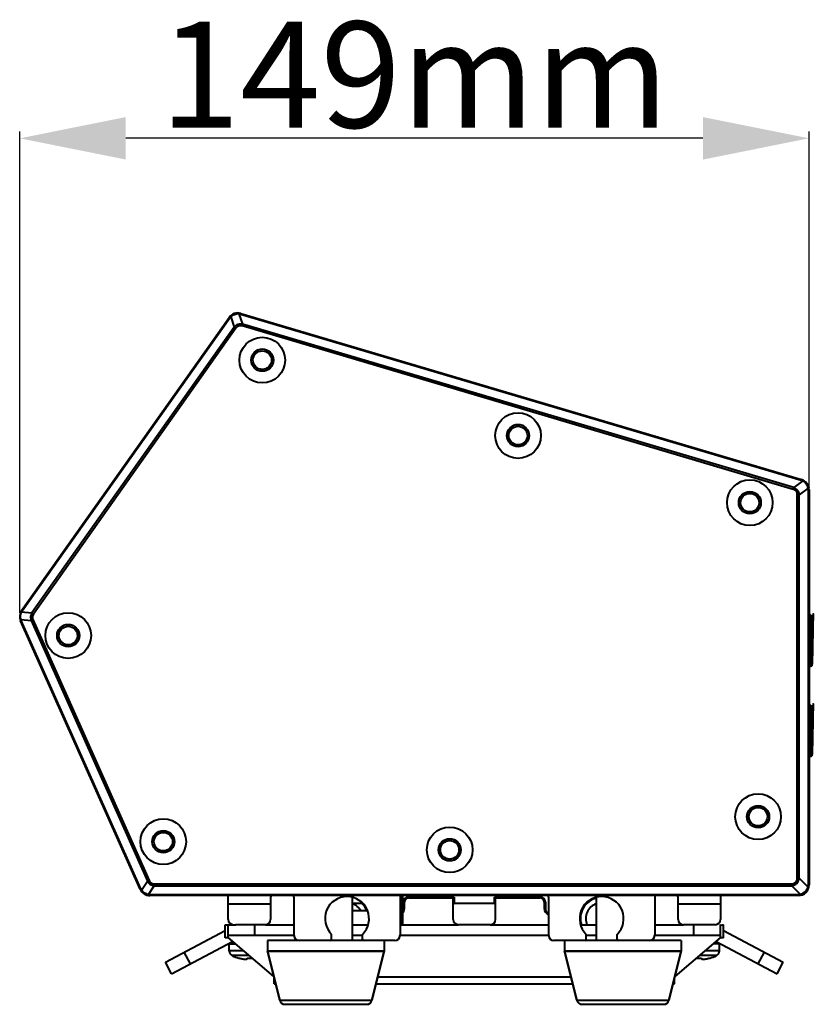
# Model space of a CAD drawing. Units: millimetres. Extents: x -10769 to -7240, y -319 to 4671.
# Drawn here: x -9165 to -9015, y 2451 to 2636 of the extents above; entities that cross this region are included whole.
import ezdxf

# ---------------------------------------------------------------- set-up
doc = ezdxf.new("R2010")
doc.units = ezdxf.units.MM
doc.header["$LTSCALE"] = 54.45
doc.header["$PDSIZE"] = 0.01
doc.layers.get('0').update_dxf_attribs({"linetype": 'CONTINUOUS', "lineweight": 40})
doc.layers.get('Defpoints').update_dxf_attribs({"color": 27, "linetype": 'CONTINUOUS', "lineweight": 13})
doc.layers.add('ex', color=141, linetype='CONTINUOUS', lineweight=15)
doc.layers.add('FRAME050', color=6, linetype='CONTINUOUS', lineweight=25)
doc.styles.get("Standard").update_dxf_attribs({"font": 'ISOCP.SHX', "bigfont": 'gbcbig.shx'})
doc.dimstyles.get("Standard").update_dxf_attribs({"dimtxt": 10, "dimasz": 10, "dimexe": 1.3, "dimexo": 0.5, "dimtad": 1, "dimdsep": 46, "dimtxsty": 'Standard', "dimblk": '_FILLED', "dimblk1": '_FILLED', "dimblk2": '_FILLED', "dimcen": 0.09, "dimadec": 0, "dimazin": 0, "dimtol": 1, "dimtp": 0.01, "dimtm": 0.01, "dimtfac": 1, "dimtofl": 0, "dimtmove": 0, "dimatfit": 3, "dimldrblk": '_FILLED', "dimfxl": 0, "dimtolj": 1, "dimarcsym": 0})

# ---------------------------------------------------------------- blocks, each defined once
blk = doc.blocks.new('_FILLED')
at = {"color": 0, "linetype": 'ByBlock'}
blk.add_solid([(0, 0), (-1, 0.2), (-1, -0.2)], dxfattribs=at)
blk = doc.blocks.new('*D8')
at = {"layer": 'Defpoints', "color": 0}
for p in [(-9164.91, 2613.8), (-9016.12, 2547.58), (-9164.91, 2523.87)]:
    blk.add_point(p, dxfattribs=at)
at = {"layer": 'FRAME050', "color": 0, "lineweight": -2}
for p, q in [((-9164.91, 2524.37), (-9164.91, 2615.1)), ((-9016.12, 2548.08), (-9016.12, 2615.1)), ((-9036.12, 2613.8), (-9144.91, 2613.8))]:
    blk.add_line(p, q, dxfattribs=at)
at = {"layer": 'FRAME050', "color": 0, "lineweight": -2, "xscale": 20, "yscale": 20, "zscale": 20, "rotation": 180}
blk.add_blockref('_FILLED', (-9164.91, 2613.8), dxfattribs=at)
at = {"layer": 'FRAME050', "color": 0, "lineweight": -2, "xscale": 20, "yscale": 20, "zscale": 20}
blk.add_blockref('_FILLED', (-9016.12, 2613.8), dxfattribs=at)
at = {"layer": 'FRAME050', "color": 0, "insert": (-9090.51, 2625.8), "char_height": 10, "attachment_point": 5}
blk.add_mtext('\\A1;\\H2x;149mm', dxfattribs=at)

msp = doc.modelspace()

# ---------------------------------------------------------------- linework, layer by layer
for p, q in [((-9164.549, 2524.828), (-9125.453, 2580.045)), ((-9164.429, 2524.743), (-9125.334, 2579.96)), ((-9125.453, 2580.045), (-9125.334, 2579.96)), ((-9125.14, 2580.183), (-9124.465, 2578.233)), ((-9123.584, 2580.722), (-9122.909, 2578.772)), ((-9123.253, 2580.807), (-9123.294, 2580.666)), ((-9123.294, 2580.666), (-9017.593, 2549.356)), ((-9123.253, 2580.807), (-9017.552, 2549.497)), ((-9124.465, 2578.233), (-9162.619, 2524.346)), ((-9124.176, 2578.029), (-9162.33, 2524.142)), ((-9124.176, 2578.029), (-9124.465, 2578.233)), ((-9123.009, 2578.433), (-9122.909, 2578.772)), ((-9019.086, 2547.649), (-9123.009, 2578.433)), ((-9018.986, 2547.988), (-9122.909, 2578.772)), ((-9019.086, 2547.649), (-9018.986, 2547.988)), ((-9017.31, 2549.24), (-9018.986, 2547.988)), ((-9016.298, 2547.884), (-9017.973, 2546.632)), ((-9017.552, 2549.497), (-9017.593, 2549.356)), ((-9018.327, 2474.368), (-9018.327, 2546.632)), ((-9018.327, 2546.632), (-9017.973, 2546.632)), ((-9017.973, 2474.368), (-9017.973, 2546.632)), ((-9016.266, 2547.579), (-9016.266, 2473.1)), ((-9016.12, 2547.579), (-9016.266, 2547.579)), ((-9016.12, 2547.579), (-9016.12, 2473.1)), ((-9164.552, 2524.537), (-9162.619, 2524.346)), ((-9164.549, 2524.828), (-9164.429, 2524.743)), ((-9162.33, 2524.142), (-9162.619, 2524.346)), ((-9015.875, 2523.803), (-9015.875, 2523.807)), ((-9015.82, 2523.592), (-9015.825, 2523.66)), ((-9015.815, 2523.514), (-9015.82, 2523.592)), ((-9015.723, 2523.683), (-9015.73, 2523.453)), ((-9015.331, 2523.416), (-9015.323, 2523.671)), ((-9164.743, 2522.858), (-9164.609, 2522.918)), ((-9142.197, 2472.286), (-9164.743, 2522.858)), ((-9164.689, 2523.144), (-9162.756, 2522.953)), ((-9142.063, 2472.345), (-9164.609, 2522.918)), ((-9162.433, 2523.097), (-9162.756, 2522.953)), ((-9162.756, 2522.953), (-9140.839, 2473.792)), ((-9162.433, 2523.097), (-9140.516, 2473.936)), ((-9015.811, 2523.426), (-9015.815, 2523.514)), ((-9015.803, 2523.274), (-9015.811, 2523.426)), ((-9015.796, 2523.098), (-9015.803, 2523.274)), ((-9015.785, 2522.821), (-9015.796, 2523.098)), ((-9015.772, 2522.404), (-9015.785, 2522.821)), ((-9015.762, 2522.044), (-9015.783, 2520.896)), ((-9015.761, 2522.05), (-9015.772, 2522.404)), ((-9015.75, 2522.603), (-9015.762, 2522.044)), ((-9015.738, 2523.13), (-9015.75, 2522.603)), ((-9015.73, 2523.453), (-9015.738, 2523.13)), ((-9015.382, 2520.913), (-9015.368, 2521.719)), ((-9015.368, 2521.719), (-9015.356, 2522.317)), ((-9015.356, 2522.317), (-9015.348, 2522.703)), ((-9015.348, 2522.703), (-9015.34, 2523.073)), ((-9015.34, 2523.073), (-9015.331, 2523.416)), ((-9015.783, 2520.896), (-9015.828, 2518.275)), ((-9015.449, 2517.168), (-9015.382, 2520.913)), ((-9015.828, 2518.275), (-9015.841, 2517.553)), ((-9015.87, 2516.179), (-9015.879, 2515.831)), ((-9015.861, 2516.581), (-9015.87, 2516.179)), ((-9015.851, 2517.039), (-9015.861, 2516.581)), ((-9015.841, 2517.553), (-9015.851, 2517.039)), ((-9015.485, 2515.633), (-9015.469, 2516.244)), ((-9015.469, 2516.244), (-9015.449, 2517.168)), ((-9015.914, 2514.859), (-9015.917, 2514.8)), ((-9015.91, 2514.927), (-9015.914, 2514.859)), ((-9015.905, 2515.045), (-9015.91, 2514.927)), ((-9015.899, 2515.185), (-9015.905, 2515.045)), ((-9015.894, 2515.348), (-9015.899, 2515.185)), ((-9015.888, 2515.537), (-9015.894, 2515.348)), ((-9015.879, 2515.831), (-9015.888, 2515.537)), ((-9015.516, 2514.809), (-9015.512, 2514.877)), ((-9015.512, 2514.877), (-9015.508, 2514.954)), ((-9015.508, 2514.954), (-9015.503, 2515.086)), ((-9015.503, 2515.086), (-9015.495, 2515.299)), ((-9015.495, 2515.299), (-9015.485, 2515.633)), ((-9015.875, 2506.803), (-9015.875, 2506.807)), ((-9015.82, 2506.592), (-9015.825, 2506.66)), ((-9015.815, 2506.514), (-9015.82, 2506.592)), ((-9015.811, 2506.426), (-9015.815, 2506.514)), ((-9015.803, 2506.274), (-9015.811, 2506.426)), ((-9015.796, 2506.098), (-9015.803, 2506.274)), ((-9015.785, 2505.821), (-9015.796, 2506.098)), ((-9015.78, 2505.665), (-9015.785, 2505.821)), ((-9015.762, 2505.044), (-9015.783, 2503.896)), ((-9015.766, 2505.213), (-9015.78, 2505.665)), ((-9015.761, 2505.05), (-9015.766, 2505.213)), ((-9015.75, 2505.603), (-9015.762, 2505.044)), ((-9015.738, 2506.13), (-9015.75, 2505.603)), ((-9015.73, 2506.453), (-9015.738, 2506.13)), ((-9015.723, 2506.683), (-9015.73, 2506.453)), ((-9015.368, 2504.719), (-9015.356, 2505.317)), ((-9015.356, 2505.317), (-9015.348, 2505.703)), ((-9015.348, 2505.703), (-9015.34, 2506.073)), ((-9015.34, 2506.073), (-9015.331, 2506.416)), ((-9015.331, 2506.416), (-9015.323, 2506.671)), ((-9015.783, 2503.896), (-9015.828, 2501.275)), ((-9015.449, 2500.168), (-9015.382, 2503.913)), ((-9015.382, 2503.913), (-9015.368, 2504.719)), ((-9015.861, 2499.581), (-9015.87, 2499.179)), ((-9015.851, 2500.039), (-9015.861, 2499.581)), ((-9015.841, 2500.553), (-9015.851, 2500.039)), ((-9015.828, 2501.275), (-9015.841, 2500.553)), ((-9015.469, 2499.244), (-9015.449, 2500.168)), ((-9015.914, 2497.859), (-9015.917, 2497.8)), ((-9015.91, 2497.927), (-9015.914, 2497.859)), ((-9015.905, 2498.045), (-9015.91, 2497.927)), ((-9015.899, 2498.185), (-9015.905, 2498.045)), ((-9015.894, 2498.348), (-9015.899, 2498.185)), ((-9015.888, 2498.537), (-9015.894, 2498.348)), ((-9015.879, 2498.831), (-9015.888, 2498.537)), ((-9015.87, 2499.179), (-9015.879, 2498.831)), ((-9015.516, 2497.809), (-9015.512, 2497.877)), ((-9015.512, 2497.877), (-9015.508, 2497.954)), ((-9015.508, 2497.954), (-9015.503, 2498.086)), ((-9015.503, 2498.086), (-9015.495, 2498.299)), ((-9015.495, 2498.299), (-9015.485, 2498.633)), ((-9015.485, 2498.633), (-9015.469, 2499.244)), ((-9141.931, 2472.109), (-9140.839, 2473.792)), ((-9140.516, 2473.936), (-9140.839, 2473.792)), ((-9018.327, 2474.368), (-9017.973, 2474.368)), ((-9016.317, 2472.711), (-9017.973, 2474.368)), ((-9142.197, 2472.286), (-9142.063, 2472.345)), ((-9140.639, 2471.271), (-9139.547, 2472.954)), ((-9139.547, 2473.307), (-9139.547, 2472.954)), ((-9139.547, 2473.307), (-9019.388, 2473.307)), ((-9139.547, 2472.954), (-9019.388, 2472.954)), ((-9019.388, 2473.307), (-9019.388, 2472.954)), ((-9017.731, 2471.298), (-9019.388, 2472.954)), ((-9016.12, 2473.1), (-9016.266, 2473.1)), ((-9140.37, 2471.1), (-9140.37, 2471.246)), ((-9018.12, 2471.246), (-9140.37, 2471.246)), ((-9018.12, 2471.1), (-9140.37, 2471.1)), ((-9125.61, 2466.6), (-9125.61, 2470.8)), ((-9117.61, 2470.8), (-9117.61, 2466.6)), ((-9113.21, 2470.8), (-9113.21, 2463.6)), ((-9102.21, 2462.6), (-9102.21, 2470.755)), ((-9102.21, 2462.6), (-9102.21, 2470.755)), ((-9093.21, 2470.8), (-9093.21, 2463.6)), ((-9092.945, 2469.6), (-9092.945, 2471.091)), ((-9092.909, 2469.6), (-9092.909, 2471.1)), ((-9092.783, 2471.1), (-9092.783, 2465.6)), ((-9092.592, 2468.645), (-9092.592, 2469.845)), ((-9092.592, 2469.845), (-9092.392, 2469.845)), ((-9092.392, 2468.645), (-9092.392, 2469.845)), ((-9091.592, 2470.845), (-9091.592, 2470.645)), ((-9091.592, 2470.845), (-9083.222, 2470.845)), ((-9091.592, 2470.645), (-9083.21, 2470.645)), ((-9083.21, 2466.6), (-9083.21, 2470.8)), ((-9083.01, 2470.8), (-9083.21, 2470.8)), ((-9083.01, 2470.8), (-9083.01, 2469.6)), ((-9075.41, 2469.6), (-9075.41, 2470.8)), ((-9075.41, 2470.8), (-9075.21, 2470.8)), ((-9075.21, 2466.6), (-9075.21, 2470.8)), ((-9075.21, 2470.645), (-9066.827, 2470.645)), ((-9075.198, 2470.845), (-9066.827, 2470.845)), ((-9066.827, 2470.845), (-9066.827, 2470.645)), ((-9066.027, 2469.845), (-9066.027, 2468.645)), ((-9065.827, 2469.845), (-9066.027, 2469.845)), ((-9065.827, 2469.845), (-9065.827, 2468.645)), ((-9065.21, 2470.8), (-9065.21, 2463.6)), ((-9056.21, 2462.6), (-9056.21, 2470.755)), ((-9056.21, 2462.6), (-9056.21, 2470.755)), ((-9045.21, 2470.8), (-9045.21, 2463.6)), ((-9040.81, 2466.6), (-9040.81, 2470.8)), ((-9032.81, 2470.8), (-9032.81, 2466.6)), ((-9018.12, 2471.1), (-9018.12, 2471.246)), ((-9117.61, 2469.5), (-9125.61, 2469.5)), ((-9100.317, 2469.6), (-9102.21, 2469.6)), ((-9099.406, 2468.2), (-9102.21, 2468.2)), ((-9093.21, 2469.6), (-9092.909, 2469.6)), ((-9093.21, 2468.2), (-9092.909, 2468.2)), ((-9092.945, 2465.6), (-9092.945, 2468.2)), ((-9092.789, 2469.6), (-9092.909, 2469.6)), ((-9092.909, 2465.6), (-9092.909, 2468.2)), ((-9092.789, 2468.2), (-9092.909, 2468.2)), ((-9092.789, 2469.6), (-9092.789, 2468.2)), ((-9092.592, 2468.645), (-9092.392, 2468.645)), ((-9083.01, 2469.6), (-9083.21, 2469.4)), ((-9075.41, 2469.6), (-9083.01, 2469.6)), ((-9075.21, 2469.4), (-9075.41, 2469.6)), ((-9065.827, 2468.645), (-9066.027, 2468.645)), ((-9032.81, 2469.5), (-9040.81, 2469.5)), ((-9059.22, 2467.445), (-9059.133, 2467.445)), ((-9059.173, 2467.645), (-9059.093, 2467.645)), ((-9137.444, 2458.558), (-9126.2, 2464.537)), ((-9126.2, 2463.1), (-9126.2, 2465.6)), ((-9126.2, 2465.6), (-9125.61, 2465.6)), ((-9125.61, 2463.162), (-9125.61, 2465.6)), ((-9125.61, 2465.6), (-9124.145, 2465.6)), ((-9118.61, 2465.6), (-9124.145, 2465.6)), ((-9120.61, 2463.6), (-9120.61, 2465.6)), ((-9118.61, 2465.6), (-9113.21, 2465.6)), ((-9102.21, 2465.6), (-9099.285, 2465.6)), ((-9093.21, 2465.6), (-9082.21, 2465.6)), ((-9076.21, 2465.6), (-9082.21, 2465.6)), ((-9076.21, 2465.6), (-9065.21, 2465.6)), ((-9059.135, 2465.6), (-9056.21, 2465.6)), ((-9045.21, 2465.6), (-9039.81, 2465.6)), ((-9033.81, 2465.6), (-9039.81, 2465.6)), ((-9037.81, 2463.6), (-9037.81, 2465.6)), ((-9032.906, 2465.6), (-9032.81, 2465.6)), ((-9032.81, 2463.162), (-9032.81, 2465.6)), ((-9032.616, 2465.6), (-9032.22, 2465.6)), ((-9032.22, 2463.1), (-9032.22, 2465.6)), ((-9032.22, 2464.537), (-9020.976, 2458.558)), ((-9136.27, 2456.351), (-9124.8, 2462.45)), ((-9125.538, 2463.1), (-9126.2, 2463.1)), ((-9125.61, 2463.6), (-9113.21, 2463.6)), ((-9117.018, 2455.831), (-9125.61, 2463.162)), ((-9124.8, 2462), (-9124.8, 2462.471)), ((-9118.21, 2462.6), (-9118.21, 2460.6)), ((-9112.21, 2462.6), (-9118.21, 2462.6)), ((-9106.41, 2462.6), (-9112.21, 2462.6)), ((-9100.006, 2462.6), (-9106.41, 2462.6)), ((-9106.11, 2462.9), (-9106.11, 2463.781)), ((-9102.21, 2463.6), (-9100.31, 2463.6)), ((-9100.31, 2462.9), (-9100.31, 2463.781)), ((-9094.21, 2462.6), (-9100.006, 2462.6)), ((-9096.21, 2462.6), (-9096.21, 2460.6)), ((-9093.21, 2463.6), (-9065.21, 2463.6)), ((-9058.41, 2462.6), (-9064.21, 2462.6)), ((-9062.21, 2462.6), (-9062.21, 2460.6)), ((-9052.01, 2462.6), (-9058.41, 2462.6)), ((-9058.11, 2462.9), (-9058.11, 2463.781)), ((-9058.11, 2463.6), (-9056.21, 2463.6)), ((-9052.31, 2462.9), (-9052.31, 2463.781)), ((-9046.21, 2462.6), (-9052.01, 2462.6)), ((-9040.21, 2462.6), (-9046.21, 2462.6)), ((-9045.21, 2463.6), (-9032.81, 2463.6)), ((-9032.81, 2463.162), (-9041.402, 2455.831)), ((-9040.21, 2462.6), (-9040.21, 2460.6)), ((-9033.635, 2462.458), (-9022.149, 2456.351)), ((-9032.22, 2463.1), (-9032.882, 2463.1)), ((-9125.41, 2460.675), (-9125.41, 2462)), ((-9125.41, 2462), (-9124.248, 2462)), ((-9122.696, 2460.675), (-9125.41, 2460.675)), ((-9118.21, 2460.6), (-9115.899, 2451.357)), ((-9115.899, 2451.357), (-9118.21, 2460.6)), ((-9096.21, 2460.6), (-9118.21, 2460.6)), ((-9118.21, 2460.6), (-9096.21, 2460.6)), ((-9096.21, 2460.6), (-9098.52, 2451.357)), ((-9098.52, 2451.357), (-9096.21, 2460.6)), ((-9062.21, 2460.6), (-9059.899, 2451.357)), ((-9059.899, 2451.357), (-9062.21, 2460.6)), ((-9040.21, 2460.6), (-9062.21, 2460.6)), ((-9062.21, 2460.6), (-9040.21, 2460.6)), ((-9040.21, 2460.6), (-9042.52, 2451.357)), ((-9042.52, 2451.357), (-9040.21, 2460.6)), ((-9033.01, 2460.675), (-9035.724, 2460.675)), ((-9033.01, 2462), (-9034.171, 2462)), ((-9033.01, 2460.675), (-9033.01, 2462)), ((-9132.739, 2458.228), (-9133.912, 2460.436)), ((-9121.637, 2459.772), (-9124.838, 2459.772)), ((-9123.603, 2459.307), (-9123.584, 2459.325)), ((-9122.079, 2459.111), (-9122.019, 2459.325)), ((-9033.581, 2459.772), (-9036.783, 2459.772)), ((-9036.401, 2459.325), (-9036.341, 2459.111)), ((-9034.835, 2459.325), (-9034.816, 2459.307)), ((-9025.681, 2458.228), (-9024.507, 2460.436)), ((-9136.27, 2456.351), (-9137.444, 2458.558)), ((-9022.149, 2456.351), (-9020.976, 2458.558)), ((-9116.952, 2454.459), (-9116.952, 2455.567)), ((-9097.416, 2455.775), (-9061.004, 2455.775)), ((-9041.468, 2454.459), (-9041.468, 2455.567)), ((-9116.952, 2454.459), (-9116.675, 2454.459)), ((-9097.745, 2454.459), (-9060.675, 2454.459)), ((-9041.745, 2454.459), (-9041.468, 2454.459)), ((-9115.899, 2451.357), (-9098.52, 2451.357)), ((-9059.899, 2451.357), (-9042.52, 2451.357)), ((-9114.929, 2450.6), (-9099.491, 2450.6)), ((-9058.929, 2450.6), (-9043.491, 2450.6))]:
    msp.add_line(p, q)
for points in [[(-9015.825, 2523.66), (-9015.827, 2523.69), (-9015.829, 2523.719), (-9015.832, 2523.745), (-9015.834, 2523.769), (-9015.836, 2523.791), (-9015.838, 2523.811), (-9015.841, 2523.83), (-9015.843, 2523.847), (-9015.846, 2523.863), (-9015.848, 2523.878), (-9015.851, 2523.892), (-9015.854, 2523.906), (-9015.859, 2523.921), (-9015.864, 2523.938), (-9015.873, 2523.957), (-9015.886, 2523.981), (-9015.906, 2524.008), (-9015.934, 2524.034), (-9015.97, 2524.056), (-9016.015, 2524.072), (-9016.064, 2524.076), (-9016.112, 2524.069), (-9016.12, 2524.066)], [(-9015.882, 2523.756), (-9015.88, 2523.772), (-9015.878, 2523.785), (-9015.877, 2523.796), (-9015.875, 2523.803)], [(-9015.917, 2514.8), (-9015.92, 2514.749), (-9015.922, 2514.726), (-9015.923, 2514.705), (-9015.925, 2514.687), (-9015.926, 2514.67), (-9015.928, 2514.655), (-9015.929, 2514.642), (-9015.93, 2514.631), (-9015.931, 2514.622), (-9015.932, 2514.615), (-9015.933, 2514.61), (-9015.934, 2514.607), (-9015.934, 2514.607)], [(-9015.924, 2514.45), (-9015.91, 2514.429), (-9015.884, 2514.399), (-9015.849, 2514.373), (-9015.808, 2514.355), (-9015.762, 2514.346), (-9015.713, 2514.348), (-9015.668, 2514.361), (-9015.629, 2514.383), (-9015.6, 2514.408), (-9015.579, 2514.434), (-9015.565, 2514.458), (-9015.556, 2514.478), (-9015.55, 2514.495), (-9015.546, 2514.509), (-9015.543, 2514.521), (-9015.541, 2514.533), (-9015.538, 2514.545), (-9015.536, 2514.558), (-9015.535, 2514.571), (-9015.533, 2514.585), (-9015.531, 2514.6), (-9015.529, 2514.617), (-9015.528, 2514.635), (-9015.526, 2514.654), (-9015.524, 2514.676), (-9015.523, 2514.699), (-9015.521, 2514.723), (-9015.519, 2514.75), (-9015.516, 2514.809)], [(-9015.825, 2506.66), (-9015.827, 2506.69), (-9015.829, 2506.719), (-9015.832, 2506.745), (-9015.834, 2506.769), (-9015.836, 2506.791), (-9015.838, 2506.811), (-9015.841, 2506.83), (-9015.843, 2506.847), (-9015.846, 2506.863), (-9015.848, 2506.878), (-9015.851, 2506.892), (-9015.854, 2506.906), (-9015.859, 2506.921), (-9015.864, 2506.938), (-9015.873, 2506.957), (-9015.886, 2506.981), (-9015.906, 2507.008), (-9015.934, 2507.034), (-9015.97, 2507.056), (-9016.015, 2507.072), (-9016.064, 2507.076), (-9016.112, 2507.069), (-9016.12, 2507.066)], [(-9015.882, 2506.756), (-9015.88, 2506.772), (-9015.878, 2506.785), (-9015.877, 2506.796), (-9015.875, 2506.803)], [(-9015.917, 2497.8), (-9015.92, 2497.749), (-9015.922, 2497.726), (-9015.923, 2497.705), (-9015.925, 2497.687), (-9015.926, 2497.67), (-9015.928, 2497.655), (-9015.929, 2497.642), (-9015.93, 2497.631), (-9015.931, 2497.622), (-9015.932, 2497.615), (-9015.933, 2497.61), (-9015.934, 2497.607), (-9015.934, 2497.607)], [(-9015.924, 2497.45), (-9015.91, 2497.429), (-9015.884, 2497.399), (-9015.849, 2497.373), (-9015.808, 2497.355), (-9015.762, 2497.346), (-9015.713, 2497.348), (-9015.668, 2497.361), (-9015.629, 2497.383), (-9015.6, 2497.408), (-9015.579, 2497.434), (-9015.565, 2497.458), (-9015.556, 2497.478), (-9015.55, 2497.495), (-9015.546, 2497.509), (-9015.543, 2497.521), (-9015.541, 2497.533), (-9015.538, 2497.545), (-9015.536, 2497.558), (-9015.535, 2497.571), (-9015.533, 2497.585), (-9015.531, 2497.6), (-9015.529, 2497.617), (-9015.528, 2497.635), (-9015.526, 2497.654), (-9015.524, 2497.676), (-9015.523, 2497.699), (-9015.521, 2497.723), (-9015.519, 2497.75), (-9015.516, 2497.809)]]:
    msp.add_lwpolyline(points)
for centre, radius in [((-9119.19, 2572), 4.3), ((-9119.19, 2572), 2.1), ((-9119.19, 2572), 1.75), ((-9070.97, 2557.78), 4.3), ((-9070.97, 2557.78), 2.1), ((-9070.97, 2557.78), 1.75), ((-9027.28, 2545.14), 4.3), ((-9027.28, 2545.14), 2.1), ((-9027.28, 2545.14), 1.75), ((-9155.77, 2520.09), 4.3), ((-9155.77, 2520.09), 2.1), ((-9155.77, 2520.09), 1.75), ((-9025.72, 2485.96), 4.3), ((-9025.72, 2485.96), 2.1), ((-9025.72, 2485.96), 1.75), ((-9137.85, 2481.25), 4.3), ((-9137.85, 2481.25), 2.1), ((-9137.85, 2481.25), 1.75), ((-9083.86, 2479.71), 4.3), ((-9083.86, 2479.71), 2.1), ((-9083.86, 2479.71), 1.75)]:
    msp.add_circle(centre, radius)
for centre, radius, start, end in [((-9123.821, 2578.889), 2, 73.5, 144.7), ((-9124.118, 2579.1), 1.49, 139.0791, 144.70824), ((-9124.102, 2579.087), 1.509, 133.43538, 139.10275), ((-9123.753, 2578.61), 2.098, 130.09386, 131.3915), ((-9123.716, 2578.564), 2.156, 120.1209, 130.06394), ((-9123.702, 2578.571), 2.154, 88.13136, 98.07802), ((-9123.701, 2578.632), 2.093, 86.7993, 88.09981), ((-9123.721, 2579.226), 1.502, 77.19389, 84.78879), ((-9123.721, 2579.227), 1.501, 73.50128, 77.18857), ((-9018.016, 2547.928), 1.489, 67.67014, 73.50981), ((-9018.12, 2547.579), 2, 0, 73.5), ((-9018.023, 2547.909), 1.51, 61.80935, 67.69457), ((-9016.627, 2548.686), 0.879, 139.02894, 141.00122), ((-9018.367, 2547.433), 2.093, 58.3389, 59.68626), ((-9018.401, 2547.38), 2.156, 48.07983, 58.30607), ((-9018.388, 2547.367), 2.153, 15.18498, 25.42149), ((-9018.323, 2547.386), 2.086, 13.80785, 15.14895), ((-9017.773, 2547.578), 1.506, 7.70978, 11.72037), ((-9017.767, 2547.579), 1.501, 0.00123, 7.70817), ((-9162.917, 2523.672), 2, 144.7, 204.02835), ((-9162.641, 2523.666), 2.1, 155.50129, 156.44071), ((-9163.198, 2523.872), 1.508, 149.2303, 153.8522), ((-9163.208, 2523.879), 1.496, 144.70853, 149.25179), ((-9162.644, 2523.625), 2.101, 192.2825, 193.2213), ((-9163.233, 2523.531), 1.507, 194.87018, 199.4677), ((-9163.245, 2523.526), 1.493, 199.44823, 204.02811), ((-9020.584, 2514.957), 4.701, 355.62909, 356.21105), ((-9020.584, 2497.957), 4.701, 355.62909, 356.21105), ((-9140.37, 2473.1), 2, 204.02835, 270), ((-9140.693, 2472.957), 1.5, 204.04706, 209.104), ((-9140.685, 2472.96), 1.509, 209.08558, 214.33883), ((-9140.235, 2473.351), 2.102, 216.20774, 217.39756), ((-9140.194, 2473.384), 2.155, 217.42292, 226.71199), ((-9018.12, 2473.1), 2, 270, 0), ((-9018.366, 2473.37), 2.152, 328.38272, 340.52643), ((-9018.275, 2473.336), 2.055, 340.58812, 342.31194), ((-9017.78, 2473.102), 1.514, 345.03713, 352.57092), ((-9017.753, 2473.099), 1.487, 352.5474, 0.0228), ((-9140.182, 2473.379), 2.157, 247.31374, 256.60019), ((-9140.195, 2473.331), 2.107, 256.62378, 257.81362), ((-9140.369, 2472.754), 1.507, 259.68159, 264.86706), ((-9140.37, 2472.737), 1.491, 264.84511, 270.00484), ((-9125.91, 2470.8), 0.3, 0, 90), ((-9117.31, 2470.8), 0.3, 90, 180), ((-9113.51, 2470.8), 0.3, 0, 90), ((-9103.21, 2466.75), 4.15, 314.33042, 225.66958), ((-9092.91, 2470.8), 0.3, 90, 180), ((-9091.592, 2469.845), 1, 90, 180), ((-9091.592, 2469.845), 0.8, 90, 180), ((-9083.51, 2470.8), 0.3, 0, 30.1844), ((-9074.91, 2470.8), 0.3, 120.1588, 180), ((-9066.827, 2469.845), 1, 0, 90), ((-9066.827, 2469.845), 0.8, 0, 90), ((-9065.51, 2470.8), 0.3, 0, 90), ((-9055.21, 2466.75), 4.15, 314.33042, 225.66958), ((-9055.21, 2466.75), 4, 104.53976, 196.75301), ((-9044.91, 2470.8), 0.3, 90, 180), ((-9041.11, 2470.8), 0.3, 0, 90), ((-9032.51, 2470.8), 0.3, 90, 180), ((-9018.12, 2472.736), 1.49, 269.99134, 277.39664), ((-9018.122, 2472.762), 1.516, 277.37298, 284.95284), ((-9018.355, 2473.254), 2.053, 287.68431, 289.4059), ((-9018.39, 2473.345), 2.151, 289.46814, 301.62649), ((-9103.21, 2466.75), 3, 28.94437, 70.45797), ((-9103.21, 2466.75), 4, 21.34837, 45.60466), ((-9093.592, 2468.645), 1.2, 312.69451, 0), ((-9093.592, 2468.645), 1, 324.38532, 0), ((-9064.827, 2468.645), 1.2, 180, 251.29305), ((-9064.827, 2468.645), 1, 180, 247.4076), ((-9055.21, 2466.75), 3, 109.54237, 202.65637), ((-9124.61, 2466.6), 1, 180, 270), ((-9118.61, 2466.6), 1, 270, 0), ((-9082.21, 2466.6), 1, 180, 270), ((-9076.21, 2466.6), 1, 270, 0), ((-9039.81, 2466.6), 1, 180, 270), ((-9033.81, 2466.6), 1, 270, 0), ((-9112.21, 2463.6), 1, 180, 270), ((-9106.41, 2462.9), 0.3, 270, 0), ((-9100.01, 2462.9), 0.3, 180, 270), ((-9094.21, 2463.6), 1, 270, 0), ((-9064.21, 2463.6), 1, 180, 270), ((-9058.41, 2462.9), 0.3, 270, 0), ((-9052.01, 2462.9), 0.3, 180, 270), ((-9046.21, 2463.6), 1, 270, 0), ((-9124.41, 2460.675), 1, 180, 244.62307), ((-9034.01, 2460.675), 1, 295.37693, 0), ((-9121.41, 2467), 8, 244.62307, 254.03289), ((-9121.42, 2467.134), 8.103, 254.50709, 256.149), ((-9121.418, 2467.142), 8.111, 256.14885, 256.78774), ((-9121.417, 2467.147), 8.117, 256.78776, 257.58058), ((-9121.416, 2467.152), 8.122, 257.58057, 258.2664), ((-9121.415, 2467.156), 8.126, 258.26639, 258.83401), ((-9121.414, 2467.16), 8.13, 258.83403, 259.51678), ((-9121.413, 2467.163), 8.133, 259.51676, 259.94337), ((-9121.413, 2467.167), 8.137, 259.94339, 260.66043), ((-9121.412, 2467.169), 8.139, 260.66041, 260.94908), ((-9121.412, 2467.173), 8.143, 260.94913, 261.89364), ((-9122.086, 2462.435), 3.357, 261.8873, 263.23613), ((-9121.41, 2469.177), 9.87, 266.46448, 270.00126), ((-9121.41, 2469.189), 9.883, 269.99983, 271.80985), ((-9037.01, 2469.189), 9.883, 268.19015, 270.00017), ((-9037.01, 2469.177), 9.87, 269.99874, 273.53552), ((-9036.333, 2462.433), 3.356, 276.76356, 278.11311), ((-9037.008, 2467.173), 8.143, 278.10636, 279.05087), ((-9037.007, 2467.169), 8.139, 279.05092, 279.33959), ((-9037.007, 2467.167), 8.137, 279.33957, 280.05661), ((-9037.006, 2467.163), 8.133, 280.05663, 280.48324), ((-9037.006, 2467.16), 8.13, 280.48322, 281.16597), ((-9037.005, 2467.156), 8.126, 281.16599, 281.73361), ((-9037.004, 2467.152), 8.122, 281.7336, 282.41942), ((-9037.003, 2467.147), 8.117, 282.41942, 283.21224), ((-9037.002, 2467.142), 8.111, 283.21226, 283.85115), ((-9037, 2467.134), 8.103, 283.85099, 285.49291), ((-9037.01, 2467), 8, 285.96711, 295.37693), ((-9114.929, 2451.6), 1, 194.03624, 270), ((-9099.491, 2451.6), 1, 270, 345.96376), ((-9058.929, 2451.6), 1, 194.03624, 270), ((-9043.491, 2451.6), 1, 270, 345.96376)]:
    msp.add_arc(centre, radius, start, end)
msp.add_ellipse((-9037.01, 2462), major_axis=(0, 9.314), ratio=0.3639702, start_param=4.712389, end_param=4.7624967)
for points, knots in [([(-9125.195, 2580.342), (-9125.199, 2580.339), (-9125.21, 2580.31), (-9125.193, 2580.28), (-9125.183, 2580.257)], [0, 0, 0, 0, 0.1533861, 1, 1, 1, 1]), ([(-9123.639, 2580.881), (-9123.621, 2580.879), (-9123.593, 2580.811), (-9123.588, 2580.761), (-9123.584, 2580.722)], [0, 0, 0, 0, 0.3178575, 1, 1, 1, 1]), ([(-9122.909, 2578.772), (-9123.188, 2578.832), (-9123.794, 2578.813), (-9124.283, 2578.453), (-9124.465, 2578.233)], [0, 0, 0, 0, 0.5000114, 1, 1, 1, 1]), ([(-9123.009, 2578.433), (-9123.218, 2578.494), (-9123.689, 2578.509), (-9124.051, 2578.206), (-9124.176, 2578.029)], [0, 0, 0, 0, 0.5000217, 1, 1, 1, 1]), ([(-9017.973, 2546.632), (-9017.996, 2546.926), (-9018.198, 2547.52), (-9018.711, 2547.883), (-9018.986, 2547.988)], [0, 0, 0, 0, 0.5000426, 1, 1, 1, 1]), ([(-9017.174, 2549.341), (-9017.188, 2549.349), (-9017.241, 2549.32), (-9017.269, 2549.287), (-9017.291, 2549.263)], [0, 0, 0, 0, 0.328628, 1, 1, 1, 1]), ([(-9016.162, 2547.985), (-9016.158, 2547.967), (-9016.214, 2547.919), (-9016.261, 2547.899), (-9016.298, 2547.884)], [0, 0, 0, 0, 0.3208457, 1, 1, 1, 1]), ([(-9018.327, 2546.632), (-9018.327, 2546.857), (-9018.454, 2547.33), (-9018.871, 2547.586), (-9019.086, 2547.649)], [0, 0, 0, 0, 0.5000617, 1, 1, 1, 1]), ([(-9164.712, 2524.553), (-9164.711, 2524.556), (-9164.686, 2524.573), (-9164.656, 2524.563), (-9164.633, 2524.558)], [0, 0, 0, 0, 0.1375002, 1, 1, 1, 1]), ([(-9162.619, 2524.346), (-9162.745, 2524.142), (-9162.912, 2523.672), (-9162.84, 2523.178), (-9162.756, 2522.953)], [0, 0, 0, 0, 0.5000086, 1, 1, 1, 1]), ([(-9162.33, 2524.142), (-9162.435, 2523.994), (-9162.58, 2523.639), (-9162.507, 2523.263), (-9162.433, 2523.097)], [0, 0, 0, 0, 0.500006, 1, 1, 1, 1]), ([(-9015.894, 2514.646), (-9015.888, 2514.724), (-9015.879, 2514.909), (-9015.861, 2515.39), (-9015.84, 2516.179), (-9015.816, 2517.316), (-9015.792, 2518.643), (-9015.768, 2520.06), (-9015.744, 2521.447), (-9015.721, 2522.681), (-9015.703, 2523.438), (-9015.693, 2523.77)], [0, 0, 0, 0, 0.0256178, 0.0609906, 0.1581062, 0.2851964, 0.4346412, 0.5943975, 0.7510757, 0.8908336, 1, 1, 1, 1]), ([(-9015.313, 2524.202), (-9015.314, 2524.205), (-9015.315, 2524.21), (-9015.316, 2524.215), (-9015.318, 2524.218), (-9015.321, 2524.215), (-9015.322, 2524.21), (-9015.324, 2524.202), (-9015.325, 2524.191), (-9015.327, 2524.176), (-9015.328, 2524.159), (-9015.331, 2524.129), (-9015.334, 2524.085), (-9015.337, 2524.023), (-9015.342, 2523.919), (-9015.348, 2523.762), (-9015.355, 2523.544), (-9015.363, 2523.289), (-9015.37, 2522.999), (-9015.377, 2522.677), (-9015.385, 2522.327), (-9015.392, 2521.951), (-9015.402, 2521.409), (-9015.415, 2520.692), (-9015.431, 2519.805), (-9015.446, 2518.903), (-9015.462, 2518.02), (-9015.475, 2517.31), (-9015.486, 2516.776), (-9015.494, 2516.409), (-9015.502, 2516.071), (-9015.51, 2515.762), (-9015.519, 2515.486), (-9015.527, 2515.246), (-9015.535, 2515.044), (-9015.542, 2514.902), (-9015.548, 2514.809), (-9015.553, 2514.755), (-9015.557, 2514.712), (-9015.56, 2514.683), (-9015.564, 2514.665), (-9015.566, 2514.656), (-9015.568, 2514.65), (-9015.57, 2514.645), (-9015.573, 2514.643), (-9015.576, 2514.646), (-9015.577, 2514.651), (-9015.58, 2514.658), (-9015.582, 2514.668), (-9015.585, 2514.686), (-9015.589, 2514.716), (-9015.593, 2514.761), (-9015.597, 2514.816), (-9015.602, 2514.882), (-9015.608, 2514.992), (-9015.616, 2515.156), (-9015.625, 2515.381), (-9015.634, 2515.643), (-9015.643, 2515.94), (-9015.652, 2516.269), (-9015.661, 2516.628), (-9015.674, 2517.155), (-9015.69, 2517.859), (-9015.708, 2518.739), (-9015.727, 2519.638), (-9015.747, 2520.523), (-9015.766, 2521.358), (-9015.783, 2522.006), (-9015.797, 2522.473), (-9015.807, 2522.777), (-9015.817, 2523.046), (-9015.828, 2523.276), (-9015.838, 2523.465), (-9015.848, 2523.61), (-9015.857, 2523.703), (-9015.865, 2523.754), (-9015.868, 2523.772), (-9015.871, 2523.779)], [0, 0, 0, 0, 0.0004649, 0.0007523, 0.0008805, 0.0010027, 0.0012773, 0.0017191, 0.0023287, 0.0031048, 0.0040454, 0.0051481, 0.0078308, 0.0111335, 0.0150366, 0.0245645, 0.0362547, 0.0499472, 0.0654831, 0.0827062, 0.1014524, 0.1215544, 0.1428435, 0.188287, 0.2362405, 0.2849216, 0.3326221, 0.3776328, 0.3985566, 0.4181646, 0.4363006, 0.4528216, 0.4675894, 0.4804623, 0.4912801, 0.4998879, 0.503334, 0.5062058, 0.5085027, 0.510225, 0.5108716, 0.5113765, 0.5117422, 0.5119755, 0.5121059, 0.5122529, 0.5125142, 0.5129108, 0.513448, 0.5141281, 0.515921, 0.5182954, 0.5212569, 0.5248074, 0.5289373, 0.5388786, 0.5509458, 0.5649996, 0.580901, 0.5985155, 0.6177114, 0.6383243, 0.6829141, 0.7304562, 0.7791236, 0.8269704, 0.8721142, 0.9127215, 0.9307441, 0.9470129, 0.9613846, 0.973719, 0.9838678, 0.9916759, 0.997053, 0.9988281, 1, 1, 1, 1]), ([(-9015.771, 2521.54), (-9015.775, 2521.693), (-9015.783, 2521.985), (-9015.795, 2522.4), (-9015.807, 2522.769), (-9015.819, 2523.087), (-9015.831, 2523.349), (-9015.842, 2523.53), (-9015.851, 2523.643), (-9015.857, 2523.703), (-9015.863, 2523.747), (-9015.868, 2523.771), (-9015.871, 2523.779)], [0, 0, 0, 0, 0.2043919, 0.3905771, 0.5559749, 0.6984874, 0.8160717, 0.9065065, 0.9409126, 0.9679461, 0.9876224, 1, 1, 1, 1]), ([(-9015.723, 2523.683), (-9015.723, 2523.692), (-9015.719, 2523.723), (-9015.706, 2523.752), (-9015.693, 2523.77)], [0, 0, 0, 0, 0.2867066, 1, 1, 1, 1]), ([(-9015.693, 2523.77), (-9015.675, 2523.794), (-9015.616, 2523.841), (-9015.489, 2523.861), (-9015.377, 2523.807), (-9015.329, 2523.73), (-9015.323, 2523.689), (-9015.323, 2523.671)], [0, 0, 0, 0, 0.1820546, 0.4508161, 0.7529448, 0.886361, 1, 1, 1, 1]), ([(-9164.85, 2523.16), (-9164.845, 2523.144), (-9164.773, 2523.136), (-9164.727, 2523.14), (-9164.689, 2523.144)], [0, 0, 0, 0, 0.3028492, 1, 1, 1, 1]), ([(-9015.924, 2514.45), (-9015.923, 2514.448), (-9015.92, 2514.445), (-9015.915, 2514.452), (-9015.913, 2514.461), (-9015.91, 2514.477), (-9015.907, 2514.498), (-9015.903, 2514.526), (-9015.9, 2514.56), (-9015.898, 2514.585), (-9015.897, 2514.599)], [0, 0, 0, 0, 0.0275, 0.0565524, 0.1186435, 0.2178429, 0.3551448, 0.5310467, 0.7459004, 1, 1, 1, 1]), ([(-9015.313, 2507.202), (-9015.314, 2507.205), (-9015.315, 2507.21), (-9015.316, 2507.215), (-9015.318, 2507.218), (-9015.321, 2507.215), (-9015.322, 2507.21), (-9015.324, 2507.202), (-9015.325, 2507.191), (-9015.327, 2507.176), (-9015.328, 2507.159), (-9015.331, 2507.129), (-9015.334, 2507.085), (-9015.337, 2507.023), (-9015.342, 2506.919), (-9015.348, 2506.762), (-9015.355, 2506.544), (-9015.363, 2506.289), (-9015.37, 2505.999), (-9015.377, 2505.677), (-9015.385, 2505.327), (-9015.392, 2504.951), (-9015.402, 2504.409), (-9015.415, 2503.692), (-9015.431, 2502.805), (-9015.446, 2501.903), (-9015.462, 2501.02), (-9015.475, 2500.31), (-9015.486, 2499.776), (-9015.494, 2499.409), (-9015.502, 2499.071), (-9015.51, 2498.762), (-9015.519, 2498.486), (-9015.527, 2498.246), (-9015.535, 2498.044), (-9015.542, 2497.902), (-9015.548, 2497.809), (-9015.553, 2497.755), (-9015.557, 2497.712), (-9015.56, 2497.683), (-9015.564, 2497.665), (-9015.566, 2497.656), (-9015.568, 2497.65), (-9015.57, 2497.645), (-9015.573, 2497.643), (-9015.576, 2497.646), (-9015.577, 2497.651), (-9015.58, 2497.658), (-9015.582, 2497.668), (-9015.585, 2497.686), (-9015.589, 2497.716), (-9015.593, 2497.761), (-9015.597, 2497.816), (-9015.602, 2497.882), (-9015.608, 2497.992), (-9015.616, 2498.156), (-9015.625, 2498.381), (-9015.634, 2498.643), (-9015.643, 2498.94), (-9015.652, 2499.269), (-9015.661, 2499.628), (-9015.674, 2500.155), (-9015.69, 2500.859), (-9015.708, 2501.739), (-9015.727, 2502.638), (-9015.747, 2503.523), (-9015.766, 2504.358), (-9015.783, 2505.006), (-9015.797, 2505.473), (-9015.807, 2505.777), (-9015.817, 2506.046), (-9015.828, 2506.276), (-9015.838, 2506.465), (-9015.848, 2506.61), (-9015.857, 2506.703), (-9015.865, 2506.754), (-9015.868, 2506.772), (-9015.871, 2506.779)], [0, 0, 0, 0, 0.0004649, 0.0007523, 0.0008805, 0.0010027, 0.0012773, 0.0017191, 0.0023287, 0.0031048, 0.0040454, 0.0051481, 0.0078308, 0.0111335, 0.0150366, 0.0245645, 0.0362547, 0.0499472, 0.0654831, 0.0827062, 0.1014524, 0.1215544, 0.1428435, 0.188287, 0.2362405, 0.2849216, 0.3326221, 0.3776328, 0.3985566, 0.4181646, 0.4363006, 0.4528216, 0.4675894, 0.4804623, 0.4912801, 0.4998879, 0.503334, 0.5062058, 0.5085027, 0.510225, 0.5108716, 0.5113765, 0.5117422, 0.5119755, 0.5121059, 0.5122529, 0.5125142, 0.5129108, 0.513448, 0.5141281, 0.515921, 0.5182954, 0.5212569, 0.5248074, 0.5289373, 0.5388786, 0.5509458, 0.5649996, 0.580901, 0.5985155, 0.6177114, 0.6383243, 0.6829141, 0.7304562, 0.7791236, 0.8269704, 0.8721142, 0.9127215, 0.9307441, 0.9470129, 0.9613846, 0.973719, 0.9838678, 0.9916759, 0.997053, 0.9988281, 1, 1, 1, 1]), ([(-9015.894, 2497.646), (-9015.888, 2497.724), (-9015.879, 2497.909), (-9015.861, 2498.39), (-9015.84, 2499.179), (-9015.816, 2500.316), (-9015.792, 2501.643), (-9015.768, 2503.06), (-9015.744, 2504.447), (-9015.721, 2505.681), (-9015.703, 2506.438), (-9015.693, 2506.77)], [0, 0, 0, 0, 0.0256178, 0.0609906, 0.1581062, 0.2851964, 0.4346412, 0.5943975, 0.7510757, 0.8908336, 1, 1, 1, 1]), ([(-9015.771, 2504.54), (-9015.775, 2504.693), (-9015.783, 2504.985), (-9015.795, 2505.4), (-9015.807, 2505.769), (-9015.819, 2506.087), (-9015.831, 2506.349), (-9015.842, 2506.53), (-9015.851, 2506.643), (-9015.857, 2506.703), (-9015.863, 2506.747), (-9015.868, 2506.771), (-9015.871, 2506.779)], [0, 0, 0, 0, 0.2043919, 0.3905771, 0.5559749, 0.6984874, 0.8160717, 0.9065065, 0.9409126, 0.9679461, 0.9876224, 1, 1, 1, 1]), ([(-9015.723, 2506.683), (-9015.723, 2506.692), (-9015.719, 2506.723), (-9015.706, 2506.752), (-9015.693, 2506.77)], [0, 0, 0, 0, 0.2867066, 1, 1, 1, 1]), ([(-9015.693, 2506.77), (-9015.675, 2506.794), (-9015.616, 2506.841), (-9015.489, 2506.861), (-9015.377, 2506.807), (-9015.329, 2506.73), (-9015.323, 2506.689), (-9015.323, 2506.671)], [0, 0, 0, 0, 0.1820546, 0.4508161, 0.7529448, 0.886361, 1, 1, 1, 1]), ([(-9015.924, 2497.45), (-9015.923, 2497.448), (-9015.92, 2497.445), (-9015.915, 2497.452), (-9015.913, 2497.461), (-9015.91, 2497.477), (-9015.907, 2497.498), (-9015.903, 2497.526), (-9015.9, 2497.56), (-9015.898, 2497.585), (-9015.897, 2497.599)], [0, 0, 0, 0, 0.0275, 0.0565524, 0.1186435, 0.2178429, 0.3551448, 0.5310467, 0.7459004, 1, 1, 1, 1]), ([(-9140.839, 2473.792), (-9140.714, 2473.558), (-9140.346, 2473.138), (-9139.812, 2472.972), (-9139.547, 2472.953)], [0, 0, 0, 0, 0.5000003, 1, 1, 1, 1]), ([(-9140.516, 2473.936), (-9140.434, 2473.752), (-9140.168, 2473.412), (-9139.749, 2473.307), (-9139.547, 2473.307)], [0, 0, 0, 0, 0.4999941, 1, 1, 1, 1]), ([(-9019.388, 2473.307), (-9019.112, 2473.307), (-9018.503, 2473.483), (-9018.327, 2474.092), (-9018.327, 2474.368)], [0, 0, 0, 0, 0.4999685, 1, 1, 1, 1]), ([(-9019.388, 2472.954), (-9019.032, 2472.986), (-9018.295, 2473.275), (-9018.006, 2474.012), (-9017.973, 2474.368)], [0, 0, 0, 0, 0.499974, 1, 1, 1, 1]), ([(-9142.021, 2471.971), (-9142.028, 2471.981), (-9142.01, 2472.025), (-9141.987, 2472.05), (-9141.97, 2472.069)], [0, 0, 0, 0, 0.3266583, 1, 1, 1, 1]), ([(-9016.188, 2472.582), (-9016.182, 2472.603), (-9016.229, 2472.664), (-9016.281, 2472.692), (-9016.317, 2472.712)], [0, 0, 0, 0, 0.3425053, 1, 1, 1, 1]), ([(-9140.729, 2471.132), (-9140.712, 2471.129), (-9140.67, 2471.189), (-9140.653, 2471.234), (-9140.64, 2471.271)], [0, 0, 0, 0, 0.311145, 1, 1, 1, 1]), ([(-9017.602, 2471.168), (-9017.623, 2471.163), (-9017.684, 2471.209), (-9017.712, 2471.261), (-9017.732, 2471.298)], [0, 0, 0, 0, 0.3424489, 1, 1, 1, 1]), ([(-9122.482, 2459.101), (-9122.436, 2459.096), (-9122.352, 2459.088), (-9122.238, 2459.082), (-9122.159, 2459.084), (-9122.113, 2459.092), (-9122.096, 2459.097), (-9122.09, 2459.1)], [0, 0, 0, 0, 0.3469511, 0.6440189, 0.8666405, 0.9448356, 1, 1, 1, 1]), ([(-9122.09, 2459.1), (-9122.088, 2459.101), (-9122.084, 2459.104), (-9122.08, 2459.108), (-9122.079, 2459.111)], [0, 0, 0, 0, 0.3079167, 1, 1, 1, 1]), ([(-9036.341, 2459.111), (-9036.341, 2459.11), (-9036.338, 2459.105), (-9036.334, 2459.102), (-9036.33, 2459.1)], [0, 0, 0, 0, 0.2067581, 1, 1, 1, 1]), ([(-9036.33, 2459.1), (-9036.324, 2459.097), (-9036.307, 2459.092), (-9036.26, 2459.084), (-9036.181, 2459.082), (-9036.068, 2459.088), (-9035.983, 2459.096), (-9035.938, 2459.101)], [0, 0, 0, 0, 0.0552098, 0.1334582, 0.3561945, 0.6532064, 1, 1, 1, 1])]:
    msp.add_open_spline(points, degree=3, knots=knots)
for points in [[(-9125.183, 2580.257), (-9125.17, 2580.232), (-9125.156, 2580.207), (-9125.14, 2580.183)], [(-9124.798, 2580.429), (-9124.556, 2580.57), (-9124.282, 2580.665), (-9124.005, 2580.704)], [(-9016.96, 2548.984), (-9016.746, 2548.792), (-9016.567, 2548.552), (-9016.443, 2548.292)], [(-9164.697, 2523.178), (-9164.792, 2523.612), (-9164.744, 2524.098), (-9164.566, 2524.506)], [(-9164.633, 2524.558), (-9164.605, 2524.553), (-9164.578, 2524.545), (-9164.552, 2524.537)], [(-9141.97, 2472.069), (-9141.957, 2472.083), (-9141.945, 2472.096), (-9141.931, 2472.109)], [(-9141.014, 2471.389), (-9141.255, 2471.489), (-9141.481, 2471.636), (-9141.671, 2471.815)], [(-9016.534, 2472.242), (-9016.713, 2471.95), (-9016.969, 2471.694), (-9017.262, 2471.514)]]:
    msp.add_open_spline(points, degree=3)
at = {"layer": 'ex'}
for centre in [(-9119.19, 2572), (-9070.97, 2557.78), (-9027.28, 2545.14), (-9155.77, 2520.09), (-9025.72, 2485.96), (-9137.85, 2481.25), (-9083.86, 2479.71)]:
    msp.add_arc(centre, 2, 255, 195, dxfattribs=at)

# ---------------------------------------------------------------- dimensions: what is measured, and where the dimension line sits
at = {"layer": 'FRAME050'}
dim = msp.add_linear_dim(base=(-9164.907, 2613.802), p1=(-9016.12, 2547.579), p2=(-9164.907, 2523.869), text='\\H2x;149mm', dimstyle='Standard', override={"dimasz": 20, "dimgap": 2, "dimdec": 0, "dimtxsty": 'Standard', "dimblk": '_FILLED', "dimblk1": '_FILLED', "dimblk2": '_FILLED', "dimtol": 0}, dxfattribs=at)
dim.commit()
dim.dimension.update_dxf_attribs({"geometry": '*D8', "text_midpoint": (-9090.513, 2625.802)})

doc.saveas('drawing.dxf')
